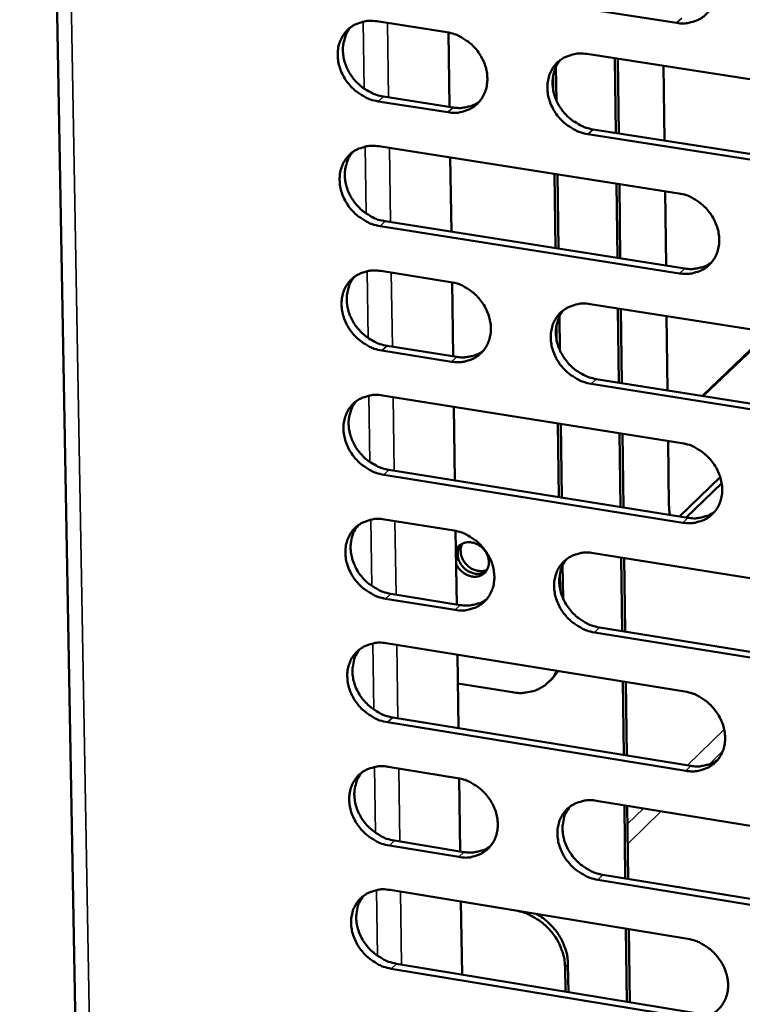
# Model space of a CAD drawing. Units: millimetres. Extents: x 65 to 5898, y 100 to 4100.
# Drawn here: x 5075 to 5123, y 2607 to 2672 of the extents above; entities that cross this region are included whole.
import ezdxf

# ---------------------------------------------------------------- set-up
doc = ezdxf.new("R2010")
doc.units = ezdxf.units.MM
doc.header["$LTSCALE"] = 20
doc.layers.add('Visible (ISO)', color=7, linetype='Continuous', lineweight=50)
doc.layers.add('Visible Narrow (ISO)', color=7, linetype='Continuous', lineweight=35)

msp = doc.modelspace()

# ---------------------------------------------------------------- linework, layer by layer
at = {"layer": 'Visible (ISO)'}
for p, q in [((5075.039, 2810.06), (5079.323, 2573.052)), ((5118.503, 2671.844), (5098.632, 2674.93)), ((5098.677, 2671.946), (5103.301, 2671.226)), ((5103.411, 2671.207), (5103.482, 2666.279)), ((5112.568, 2669.783), (5132.514, 2666.676)), ((5114.477, 2664.558), (5114.414, 2669.495)), ((5114.611, 2669.464), (5114.674, 2664.527)), ((5110.553, 2666.708), (5110.524, 2668.934)), ((5117.702, 2664.054), (5117.641, 2668.993)), ((5110.334, 2668.346), (5110.347, 2667.357)), ((5103.377, 2665.924), (5098.757, 2666.648)), ((5099.1, 2666.965), (5103.719, 2666.242)), ((5112.977, 2664.793), (5132.903, 2661.675)), ((5132.568, 2661.355), (5112.638, 2664.475)), ((5098.802, 2663.671), (5118.641, 2660.556)), ((5103.53, 2662.929), (5103.6, 2658.014)), ((5110.421, 2661.847), (5110.487, 2656.927)), ((5110.684, 2656.896), (5110.619, 2661.816)), ((5114.583, 2656.281), (5114.52, 2661.203)), ((5114.717, 2661.172), (5114.78, 2656.25)), ((5117.804, 2655.773), (5117.743, 2660.697)), ((5118.705, 2655.257), (5098.881, 2658.385)), ((5099.224, 2658.704), (5119.043, 2655.578)), ((5098.926, 2655.415), (5103.539, 2654.685)), ((5103.648, 2654.666), (5103.719, 2649.768)), ((5112.785, 2653.222), (5132.683, 2650.074)), ((5114.689, 2648.024), (5114.626, 2652.931)), ((5110.774, 2650.174), (5110.745, 2652.39)), ((5114.823, 2652.9), (5114.886, 2647.993)), ((5117.906, 2647.513), (5117.845, 2652.421)), ((5110.555, 2651.805), (5110.568, 2650.821)), ((5120.209, 2647.146), (5124.6, 2651.353)), ((5124.662, 2651.343), (5120.271, 2647.137)), ((5099.348, 2650.463), (5103.956, 2649.73)), ((5103.615, 2649.409), (5099.005, 2650.142)), ((5132.737, 2644.778), (5112.854, 2647.939)), ((5113.192, 2648.262), (5133.071, 2645.102)), ((5099.05, 2647.179), (5118.843, 2644.023)), ((5103.767, 2646.427), (5103.837, 2641.541)), ((5110.642, 2645.33), (5110.707, 2640.441)), ((5110.905, 2640.409), (5110.839, 2645.299)), ((5114.794, 2639.786), (5114.732, 2644.678)), ((5114.928, 2644.647), (5114.991, 2639.755)), ((5118, 2639.893), (5117.947, 2644.165)), ((5118.907, 2638.748), (5099.129, 2641.918)), ((5099.471, 2642.241), (5119.244, 2639.073)), ((5118.692, 2639.162), (5121.393, 2641.765)), ((5121.487, 2641.365), (5119.129, 2639.092)), ((5099.174, 2638.962), (5103.776, 2638.222)), ((5103.885, 2638.203), (5103.955, 2633.335)), ((5113, 2636.74), (5132.852, 2633.55)), ((5114.9, 2631.568), (5114.837, 2636.445)), ((5115.033, 2636.413), (5115.096, 2631.536)), ((5110.776, 2635.343), (5110.789, 2634.364)), ((5110.994, 2633.719), (5110.964, 2635.924)), ((5099.594, 2634.038), (5104.192, 2633.296)), ((5103.852, 2632.971), (5099.253, 2633.713)), ((5132.906, 2628.279), (5113.069, 2631.482)), ((5113.407, 2631.809), (5133.239, 2628.607)), ((5099.297, 2630.765), (5119.043, 2627.567)), ((5104.003, 2630.003), (5104.073, 2625.147)), ((5110.243, 2628.386), (5110.665, 2628.924)), ((5110.049, 2628.199), (5110.243, 2628.386)), ((5115.004, 2623.369), (5114.942, 2628.231)), ((5115.138, 2628.2), (5115.2, 2623.337)), ((5104.03, 2628.104), (5107.655, 2627.516)), ((5099.717, 2625.855), (5119.444, 2622.647)), ((5119.108, 2622.318), (5099.376, 2625.528)), ((5099.42, 2622.587), (5104.012, 2621.837)), ((5104.121, 2621.817), (5104.19, 2616.979)), ((5113.214, 2620.336), (5133.02, 2617.105)), ((5115.109, 2615.189), (5115.047, 2620.037)), ((5115.243, 2620.005), (5115.305, 2615.157)), ((5104.087, 2616.611), (5099.499, 2617.363)), ((5099.839, 2617.692), (5104.426, 2616.94)), ((5113.62, 2615.433), (5133.406, 2612.191)), ((5133.073, 2611.859), (5113.283, 2615.103)), ((5099.543, 2614.428), (5119.243, 2611.19)), ((5104.238, 2613.656), (5104.307, 2608.83)), ((5107.855, 2613.06), (5104.238, 2613.655)), ((5115.214, 2607.029), (5115.152, 2611.862)), ((5115.347, 2611.83), (5115.409, 2606.997)), ((5099.961, 2609.547), (5119.642, 2606.298)), ((5111.124, 2609.324), (5111.146, 2607.701)), ((5111.342, 2607.668), (5111.317, 2609.514)), ((5119.307, 2605.965), (5099.621, 2609.216))]:
    msp.add_line(p, q, dxfattribs=at)
at = {"layer": 'Visible (ISO)', "flags": 128}
for points in [[(5118.438, 2677.169, -0.034504), (5118.956, 2677.045, -0.055275), (5119.261, 2676.911, -0.015034), (5119.789, 2676.585, -0.034002), (5120.007, 2676.418, -0.032975), (5120.327, 2676.098, -0.032908), (5120.603, 2675.738, -0.034437), (5120.822, 2675.355, -0.033741), (5120.99, 2674.937, -0.037606), (5121.09, 2674.526, -0.036535), (5121.13, 2674.093, -0.041865), (5121.104, 2673.692, -0.040876), (5121.009, 2673.291, -0.045683), (5120.857, 2672.934, -0.045173), (5120.64, 2672.607, -0.046861), (5120.373, 2672.331, -0.046934), (5120.059, 2672.11, -0.044402), (5119.827, 2672.003, -0.021421), (5119.323, 2671.847, -0.063564), (5118.99, 2671.803, -0.043483), (5118.503, 2671.844)], [(5098.757, 2666.648, -0.034406), (5098.242, 2666.771, -0.055185), (5097.94, 2666.905, -0.01496), (5097.415, 2667.23, -0.033892), (5097.199, 2667.396, -0.032789), (5096.881, 2667.715, -0.032735), (5096.606, 2668.073, -0.034236), (5096.388, 2668.454, -0.033531), (5096.22, 2668.869, -0.037433), (5096.12, 2669.277, -0.036327), (5096.079, 2669.708, -0.041783), (5096.103, 2670.107, -0.040742), (5096.195, 2670.506, -0.04576), (5096.345, 2670.861, -0.0452), (5096.559, 2671.186, -0.047088), (5096.823, 2671.461, -0.047119), (5097.133, 2671.682, -0.044656), (5097.363, 2671.788, -0.021571), (5097.863, 2671.943, -0.063795), (5098.194, 2671.987, -0.043703), (5098.677, 2671.946)], [(5096.955, 2671.566, 0.03846), (5096.709, 2671.226, 0.06072), (5096.599, 2670.984, 0.017666), (5096.469, 2670.518, 0.038222), (5096.433, 2670.297, 0.033658), (5096.426, 2669.92, 0.034706), (5096.47, 2669.557, 0.030855), (5096.567, 2669.176, 0.031691), (5096.708, 2668.821, 0.029366), (5096.899, 2668.469, 0.029767), (5097.128, 2668.146, 0.029256), (5097.395, 2667.85, 0.029136), (5097.697, 2667.585, 0.030485), (5097.883, 2667.457, 0.012276), (5098.372, 2667.181, 0.05056), (5098.639, 2667.071, 0.030855), (5099.1, 2666.965)], [(5103.301, 2671.226, -0.034439), (5103.817, 2671.102, -0.055221), (5104.12, 2670.969, -0.014991), (5104.646, 2670.643, -0.033929), (5104.863, 2670.477, -0.032852), (5105.182, 2670.158, -0.032793), (5105.456, 2669.799, -0.034309), (5105.675, 2669.417, -0.033607), (5105.843, 2669.001, -0.037508), (5105.943, 2668.593, -0.036418), (5105.983, 2668.161, -0.041843), (5105.958, 2667.762, -0.04083), (5105.866, 2667.362, -0.045774), (5105.715, 2667.007, -0.045248), (5105.5, 2666.682, -0.047037), (5105.235, 2666.407, -0.047103), (5104.924, 2666.187, -0.044563), (5104.693, 2666.081, -0.02152), (5104.192, 2665.926, -0.063694), (5103.862, 2665.883, -0.043618), (5103.377, 2665.924)], [(5112.638, 2664.475, -0.034407), (5112.121, 2664.599, -0.055158), (5111.817, 2664.733, -0.014958), (5111.291, 2665.059, -0.033899), (5111.074, 2665.225, -0.032866), (5110.755, 2665.544, -0.032796), (5110.48, 2665.903, -0.034346), (5110.262, 2666.285, -0.033635), (5110.094, 2666.701, -0.037551), (5109.994, 2667.11, -0.036453), (5109.954, 2667.541, -0.041869), (5109.979, 2667.941, -0.040846), (5110.072, 2668.341, -0.045758), (5110.223, 2668.696, -0.045216), (5110.439, 2669.022, -0.04698), (5110.705, 2669.298, -0.047024), (5111.017, 2669.518, -0.044502), (5111.248, 2669.625, -0.021467), (5111.751, 2669.78, -0.063638), (5112.082, 2669.824, -0.043565), (5112.568, 2669.783)], [(5110.821, 2669.39, 0.038314), (5110.577, 2669.049, 0.060514), (5110.467, 2668.806, 0.017549), (5110.339, 2668.339, 0.038086), (5110.304, 2668.118, 0.033599), (5110.298, 2667.741, 0.034632), (5110.343, 2667.378, 0.030828), (5110.441, 2666.999, 0.031656), (5110.582, 2666.644, 0.02934), (5110.774, 2666.293, 0.029743), (5111.003, 2665.971, 0.029209), (5111.271, 2665.675, 0.0291), (5111.573, 2665.412, 0.030393), (5111.76, 2665.285, 0.012203), (5112.249, 2665.009, 0.050404), (5112.516, 2664.899, 0.030755), (5112.977, 2664.793)], [(5103.719, 2666.242, 0.032529), (5104.102, 2666.203, 0.050741), (5104.348, 2666.22, 0.013082), (5104.656, 2666.28, 0.014008), (5104.939, 2666.352, 0.05441), (5105.149, 2666.436, 0.033708), (5105.457, 2666.63)], [(5098.881, 2658.385, -0.034343), (5098.367, 2658.509, -0.055101), (5098.065, 2658.643, -0.014915), (5097.541, 2658.968, -0.033827), (5097.325, 2659.133, -0.03275), (5097.007, 2659.452, -0.032688), (5096.733, 2659.81, -0.034229), (5096.516, 2660.19, -0.033512), (5096.348, 2660.605, -0.037465), (5096.247, 2661.012, -0.036348), (5096.206, 2661.442, -0.041854), (5096.231, 2661.839, -0.040809), (5096.323, 2662.238, -0.045848), (5096.472, 2662.591, -0.045292), (5096.686, 2662.916, -0.047145), (5096.949, 2663.19, -0.047184), (5097.26, 2663.409, -0.044647), (5097.489, 2663.515, -0.021557), (5097.989, 2663.669, -0.063753), (5098.319, 2663.712, -0.043687), (5098.802, 2663.671)], [(5097.074, 2663.288, 0.038398), (5096.831, 2662.949, 0.060654), (5096.722, 2662.708, 0.017617), (5096.594, 2662.243, 0.03816), (5096.559, 2662.022, 0.033578), (5096.554, 2661.647, 0.034631), (5096.599, 2661.285, 0.030766), (5096.697, 2660.907, 0.031607), (5096.837, 2660.553, 0.029269), (5097.029, 2660.202, 0.029674), (5097.257, 2659.881, 0.029149), (5097.524, 2659.586, 0.029033), (5097.825, 2659.323, 0.030367), (5098.011, 2659.196, 0.012193), (5098.498, 2658.92, 0.050399), (5098.765, 2658.81, 0.030735), (5099.224, 2658.704)], [(5118.641, 2660.556, -0.034377), (5119.158, 2660.432, -0.055106), (5119.462, 2660.298, -0.014943), (5119.989, 2659.971, -0.033872), (5120.207, 2659.805, -0.032898), (5120.526, 2659.485, -0.032812), (5120.801, 2659.126, -0.034423), (5121.019, 2658.744, -0.033702), (5121.187, 2658.328, -0.037671), (5121.287, 2657.919, -0.036578), (5121.326, 2657.488, -0.042008), (5121.3, 2657.089, -0.041011), (5121.206, 2656.69, -0.045859), (5121.054, 2656.335, -0.045357), (5120.838, 2656.01, -0.046974), (5120.571, 2655.736, -0.047062), (5120.258, 2655.517, -0.044385), (5120.027, 2655.411, -0.021393), (5119.523, 2655.257, -0.063479), (5119.191, 2655.215, -0.04345), (5118.705, 2655.257)], [(5119.043, 2655.578, 0.033061), (5119.434, 2655.538, 0.051384), (5119.686, 2655.556, 0.013461), (5120, 2655.618, 0.014433), (5120.289, 2655.693, 0.055178), (5120.503, 2655.782, 0.034285), (5120.815, 2655.983)], [(5099.005, 2650.142, -0.03428), (5098.492, 2650.266, -0.055017), (5098.19, 2650.4, -0.01487), (5097.667, 2650.725, -0.033763), (5097.451, 2650.891, -0.032712), (5097.134, 2651.209, -0.032641), (5096.86, 2651.566, -0.034222), (5096.642, 2651.946, -0.033493), (5096.475, 2652.36, -0.037496), (5096.374, 2652.766, -0.036369), (5096.333, 2653.195, -0.041925), (5096.358, 2653.592, -0.040877), (5096.45, 2653.989, -0.045936), (5096.599, 2654.341, -0.045384), (5096.812, 2654.665, -0.047202), (5097.076, 2654.938, -0.047248), (5097.386, 2655.156, -0.044638), (5097.615, 2655.261, -0.021542), (5098.114, 2655.415, -0.06371), (5098.444, 2655.457, -0.04367), (5098.926, 2655.415)], [(5097.193, 2655.03, 0.038337), (5096.952, 2654.691, 0.060588), (5096.844, 2654.451, 0.017569), (5096.719, 2653.987, 0.038098), (5096.685, 2653.768, 0.033497), (5096.681, 2653.393, 0.034556), (5096.727, 2653.034, 0.030677), (5096.826, 2652.656, 0.031523), (5096.967, 2652.304, 0.029172), (5097.158, 2651.955, 0.029582), (5097.386, 2651.636, 0.029043), (5097.653, 2651.342, 0.028931), (5097.953, 2651.08, 0.030249), (5098.138, 2650.954, 0.01211), (5098.624, 2650.678, 0.050239), (5098.89, 2650.569, 0.030616), (5099.348, 2650.463)], [(5103.539, 2654.685, -0.034313), (5104.054, 2654.561, -0.055052), (5104.356, 2654.427, -0.0149), (5104.881, 2654.101, -0.0338), (5105.097, 2653.935, -0.032775), (5105.415, 2653.617, -0.032698), (5105.689, 2653.259, -0.034295), (5105.907, 2652.879, -0.033569), (5106.074, 2652.464, -0.037572), (5106.175, 2652.057, -0.036461), (5106.215, 2651.627, -0.041985), (5106.19, 2651.23, -0.040965), (5106.097, 2650.832, -0.04595), (5105.947, 2650.48, -0.045432), (5105.733, 2650.157, -0.04715), (5105.468, 2649.884, -0.047231), (5105.158, 2649.666, -0.044545), (5104.928, 2649.561, -0.021491), (5104.428, 2649.408, -0.063609), (5104.098, 2649.366, -0.043584), (5103.615, 2649.409)], [(5112.854, 2647.939, -0.034281), (5112.338, 2648.065, -0.05499), (5112.035, 2648.199, -0.014868), (5111.51, 2648.525, -0.033769), (5111.294, 2648.69, -0.032789), (5110.976, 2649.009, -0.032701), (5110.701, 2649.367, -0.034332), (5110.484, 2649.748, -0.033596), (5110.316, 2650.163, -0.037615), (5110.216, 2650.569, -0.036496), (5110.176, 2650.999, -0.042011), (5110.201, 2651.397, -0.040981), (5110.294, 2651.795, -0.045934), (5110.445, 2652.148, -0.0454), (5110.66, 2652.472, -0.047093), (5110.925, 2652.745, -0.047152), (5111.237, 2652.963, -0.044484), (5111.467, 2653.069, -0.021439), (5111.969, 2653.222, -0.063553), (5112.3, 2653.264, -0.043532), (5112.785, 2653.222)], [(5111.026, 2652.825, 0.038192), (5110.787, 2652.485, 0.060382), (5110.68, 2652.243, 0.017453), (5110.556, 2651.779, 0.037962), (5110.523, 2651.56, 0.033437), (5110.521, 2651.186, 0.034482), (5110.567, 2650.826, 0.030649), (5110.667, 2650.45, 0.031488), (5110.809, 2650.098, 0.029146), (5111.001, 2649.75, 0.029558), (5111.23, 2649.432, 0.028994), (5111.497, 2649.139, 0.028894), (5111.797, 2648.877, 0.030157), (5111.982, 2648.752, 0.012037), (5112.468, 2648.477, 0.050083), (5112.734, 2648.368, 0.030517), (5113.192, 2648.262)], [(5103.956, 2649.73, 0.032869), (5104.342, 2649.69, 0.051132), (5104.59, 2649.707, 0.013322), (5104.9, 2649.768, 0.014296), (5105.185, 2649.84, 0.054953), (5105.396, 2649.927, 0.034101), (5105.705, 2650.123)], [(5099.129, 2641.918, -0.034217), (5098.616, 2642.043, -0.054933), (5098.315, 2642.177, -0.014825), (5097.792, 2642.502, -0.033699), (5097.576, 2642.667, -0.032674), (5097.26, 2642.985, -0.032593), (5096.986, 2643.342, -0.034215), (5096.769, 2643.721, -0.033474), (5096.602, 2644.135, -0.037528), (5096.501, 2644.539, -0.03639), (5096.46, 2644.968, -0.041996), (5096.485, 2645.363, -0.040944), (5096.576, 2645.76, -0.046024), (5096.726, 2646.111, -0.045476), (5096.939, 2646.433, -0.047259), (5097.202, 2646.705, -0.047312), (5097.511, 2646.923, -0.044629), (5097.74, 2647.027, -0.021528), (5098.239, 2647.18, -0.063667), (5098.568, 2647.221, -0.043653), (5099.05, 2647.179)], [(5097.311, 2646.792, 0.038276), (5097.073, 2646.453, 0.060522), (5096.967, 2646.213, 0.017521), (5096.843, 2645.751, 0.038036), (5096.811, 2645.533, 0.033417), (5096.808, 2645.16, 0.034482), (5096.855, 2644.801, 0.030589), (5096.954, 2644.426, 0.03144), (5097.096, 2644.075, 0.029076), (5097.287, 2643.728, 0.02949), (5097.515, 2643.41, 0.028937), (5097.781, 2643.118, 0.028829), (5098.081, 2642.857, 0.030132), (5098.265, 2642.731, 0.012028), (5098.75, 2642.457, 0.05008), (5099.014, 2642.348, 0.030498), (5099.471, 2642.241)], [(5118.843, 2644.023, -0.034251), (5119.359, 2643.897, -0.054938), (5119.662, 2643.763, -0.014853), (5120.188, 2643.436, -0.033743), (5120.405, 2643.27, -0.032821), (5120.723, 2642.952, -0.032717), (5120.998, 2642.593, -0.034408), (5121.215, 2642.213, -0.033664), (5121.382, 2641.797, -0.037735), (5121.482, 2641.391, -0.036621), (5121.522, 2640.961, -0.042151), (5121.496, 2640.564, -0.041148), (5121.402, 2640.167, -0.046035), (5121.25, 2639.815, -0.04554), (5121.034, 2639.492, -0.047086), (5120.768, 2639.22, -0.047189), (5120.456, 2639.003, -0.044366), (5120.225, 2638.898, -0.021364), (5119.723, 2638.746, -0.063394), (5119.391, 2638.705, -0.043416), (5118.907, 2638.748)], [(5118.064, 2639.262, -0.011572), (5118.037, 2639.41, -0.011572), (5118.018, 2639.558, -0.01295), (5118.005, 2639.725, -0.01295), (5118, 2639.893)], [(5119.244, 2639.073, 0.033397), (5119.637, 2639.033, 0.051765), (5119.892, 2639.05, 0.013699), (5120.208, 2639.113, 0.014721), (5120.499, 2639.189, 0.055714), (5120.713, 2639.279, 0.034674), (5121.027, 2639.483)], [(5099.253, 2633.713, -0.034155), (5098.74, 2633.839, -0.05485), (5098.439, 2633.973, -0.01478), (5097.917, 2634.299, -0.033634), (5097.702, 2634.463, -0.032636), (5097.385, 2634.781, -0.032546), (5097.112, 2635.137, -0.034208), (5096.895, 2635.515, -0.033455), (5096.728, 2635.928, -0.03756), (5096.628, 2636.332, -0.036411), (5096.587, 2636.76, -0.042067), (5096.611, 2637.155, -0.041012), (5096.703, 2637.55, -0.046112), (5096.852, 2637.9, -0.045568), (5097.065, 2638.221, -0.047315), (5097.328, 2638.492, -0.047376), (5097.637, 2638.709, -0.04462), (5097.866, 2638.813, -0.021513), (5098.363, 2638.964, -0.063624), (5098.693, 2639.005, -0.043636), (5099.174, 2638.962)], [(5097.429, 2638.573, 0.043007), (5097.167, 2638.185, 0.066605), (5097.055, 2637.904, 0.021467), (5096.948, 2637.381, 0.04252), (5096.929, 2637.112, 0.03678), (5096.966, 2636.682, 0.037938), (5097.063, 2636.275, 0.033727), (5097.228, 2635.858, 0.034499), (5097.444, 2635.477, 0.032764), (5097.717, 2635.117, 0.032866), (5098.034, 2634.796, 0.03384), (5098.251, 2634.629, 0.014949), (5098.775, 2634.3, 0.055122), (5099.078, 2634.165, 0.03437), (5099.594, 2634.038)], [(5103.776, 2638.222, -0.034188), (5104.29, 2638.097, -0.054884), (5104.591, 2637.963, -0.01481), (5105.115, 2637.637, -0.033671), (5105.33, 2637.472, -0.032698), (5105.647, 2637.154, -0.032603), (5105.921, 2636.797, -0.034281), (5106.138, 2636.418, -0.033531), (5106.305, 2636.004, -0.037636), (5106.405, 2635.6, -0.036503), (5106.446, 2635.172, -0.042128), (5106.421, 2634.776, -0.041101), (5106.328, 2634.381, -0.046126), (5106.178, 2634.03, -0.045616), (5105.965, 2633.709, -0.047262), (5105.7, 2633.438, -0.047358), (5105.391, 2633.222, -0.044526), (5105.161, 2633.119, -0.021462), (5104.662, 2632.968, -0.063522), (5104.333, 2632.927, -0.04355), (5103.852, 2632.971)], [(5103.904, 2636.918, -0.066673), (5104.046, 2637.154, -0.091939), (5104.198, 2637.284, -0.04289), (5104.462, 2637.408, -0.065601), (5104.648, 2637.45, -0.055825), (5104.909, 2637.445, -0.056304), (5105.161, 2637.383, -0.04838), (5105.411, 2637.261, -0.04905), (5105.63, 2637.096, -0.04766), (5105.816, 2636.888, -0.047316), (5105.96, 2636.647, -0.053035), (5106.049, 2636.397, -0.052281), (5106.084, 2636.13, -0.062271), (5106.059, 2635.883, -0.062467), (5105.974, 2635.65, -0.06885), (5105.839, 2635.456, -0.068984), (5105.655, 2635.307, -0.064899), (5105.433, 2635.208, -0.064542), (5105.192, 2635.17, -0.054517), (5104.929, 2635.19, -0.05513), (5104.679, 2635.267, -0.047882), (5104.503, 2635.364, -0.027272), (5104.223, 2635.579, -0.069246), (5104.071, 2635.751, -0.048329), (5103.916, 2636.042)], [(5105.892, 2635.52, -0.053424), (5105.661, 2635.402, -0.07929), (5105.489, 2635.365, -0.031332), (5105.2, 2635.368, -0.051959), (5105.029, 2635.399, -0.04445), (5104.797, 2635.489, -0.045393), (5104.589, 2635.617, -0.042532), (5104.4, 2635.785, -0.042551), (5104.242, 2635.982, -0.045235), (5104.125, 2636.197, -0.044311), (5104.046, 2636.433, -0.051708), (5104.024, 2636.606, -0.031128), (5104.034, 2636.896, -0.079018), (5104.079, 2637.066, -0.053176), (5104.209, 2637.291)], [(5104.209, 2637.291, 0.053176), (5104.079, 2637.066, 0.079018), (5104.034, 2636.896, 0.031128), (5104.024, 2636.606, 0.051708), (5104.046, 2636.433, 0.044311), (5104.125, 2636.197, 0.045235), (5104.242, 2635.982, 0.042551), (5104.4, 2635.785, 0.042532), (5104.589, 2635.617, 0.045393), (5104.797, 2635.489, 0.04445), (5105.029, 2635.399, 0.051959), (5105.2, 2635.368, 0.031332), (5105.489, 2635.365, 0.07929), (5105.661, 2635.402, 0.053424), (5105.892, 2635.52)], [(5104.328, 2637.361, 0.053209), (5104.229, 2637.098, 0.079023), (5104.211, 2636.909, 0.031634), (5104.251, 2636.599, 0.051472), (5104.306, 2636.414, 0.045397), (5104.431, 2636.178, 0.045928), (5104.594, 2635.971, 0.046028), (5104.793, 2635.797, 0.045466), (5105.023, 2635.66, 0.051707), (5105.204, 2635.596, 0.031843), (5105.511, 2635.542, 0.079319), (5105.7, 2635.55, 0.053452), (5105.967, 2635.637)], [(5113.069, 2631.482, -0.034155), (5112.554, 2631.608, -0.054822), (5112.252, 2631.743, -0.014778), (5111.728, 2632.069, -0.033641), (5111.512, 2632.234, -0.032712), (5111.195, 2632.552, -0.032607), (5110.921, 2632.91, -0.034318), (5110.704, 2633.288, -0.033558), (5110.537, 2633.702, -0.037679), (5110.437, 2634.107, -0.036538), (5110.397, 2634.535, -0.042154), (5110.423, 2634.931, -0.041117), (5110.515, 2635.327, -0.04611), (5110.666, 2635.678, -0.045584), (5110.88, 2635.999, -0.047205), (5111.145, 2636.271, -0.04728), (5111.456, 2636.487, -0.044465), (5111.686, 2636.591, -0.02141), (5112.186, 2636.743, -0.063467), (5112.517, 2636.784, -0.043498), (5113, 2636.74)], [(5111.23, 2636.338, 0.042855), (5110.97, 2635.949, 0.066392), (5110.859, 2635.667, 0.021335), (5110.755, 2635.143, 0.042384), (5110.736, 2634.875, 0.036728), (5110.774, 2634.446, 0.037873), (5110.872, 2634.039, 0.033699), (5111.039, 2633.624, 0.034468), (5111.255, 2633.243, 0.03272), (5111.529, 2632.884, 0.032832), (5111.846, 2632.565, 0.033748), (5112.062, 2632.398, 0.014866), (5112.588, 2632.07, 0.054963), (5112.891, 2631.935, 0.034267), (5113.407, 2631.809)], [(5104.192, 2633.296, 0.033202), (5104.58, 2633.256, 0.051511), (5104.831, 2633.272, 0.013557), (5105.143, 2633.334, 0.014581), (5105.43, 2633.407, 0.055487), (5105.642, 2633.495, 0.034486), (5105.952, 2633.694)], [(5099.376, 2625.528, -0.034092), (5098.864, 2625.655, -0.054766), (5098.563, 2625.788, -0.014736), (5098.041, 2626.114, -0.033571), (5097.827, 2626.279, -0.032598), (5097.511, 2626.596, -0.032499), (5097.238, 2626.952, -0.034201), (5097.021, 2627.329, -0.033435), (5096.854, 2627.742, -0.037592), (5096.754, 2628.145, -0.036432), (5096.713, 2628.571, -0.042138), (5096.738, 2628.965, -0.04108), (5096.829, 2629.359, -0.0462), (5096.978, 2629.709, -0.04566), (5097.19, 2630.029, -0.047371), (5097.453, 2630.299, -0.047439), (5097.762, 2630.514, -0.04461), (5097.99, 2630.618, -0.021498), (5098.488, 2630.768, -0.063581), (5098.817, 2630.808, -0.043619), (5099.297, 2630.765)], [(5097.547, 2630.373, 0.042935), (5097.287, 2629.986, 0.066532), (5097.178, 2629.706, 0.021407), (5097.073, 2629.184, 0.042447), (5097.055, 2628.916, 0.036684), (5097.093, 2628.488, 0.03785), (5097.191, 2628.083, 0.033622), (5097.357, 2627.668, 0.0344), (5097.572, 2627.289, 0.032648), (5097.845, 2626.93, 0.032756), (5098.162, 2626.611, 0.033711), (5098.377, 2626.445, 0.014851), (5098.901, 2626.117, 0.054952), (5099.203, 2625.982, 0.034239), (5099.717, 2625.855)], [(5110.577, 2628.938, -0.034215), (5110.374, 2628.572, -0.053962), (5110.207, 2628.365, -0.014209), (5109.856, 2628.038, -0.034506), (5109.7, 2627.917, -0.033268), (5109.399, 2627.745, -0.033753), (5109.083, 2627.617, -0.031021), (5108.894, 2627.568, -0.011854), (5108.389, 2627.481, -0.048455), (5108.103, 2627.467, -0.030739), (5107.655, 2627.516)], [(5119.043, 2627.567, -0.034126), (5119.559, 2627.441, -0.054771), (5119.861, 2627.307, -0.014763), (5120.386, 2626.98, -0.033614), (5120.602, 2626.814, -0.032744), (5120.919, 2626.496, -0.032622), (5121.193, 2626.138, -0.034394), (5121.41, 2625.759, -0.033625), (5121.577, 2625.345, -0.037799), (5121.677, 2624.941, -0.036664), (5121.716, 2624.513, -0.042294), (5121.69, 2624.118, -0.041284), (5121.597, 2623.723, -0.046211), (5121.445, 2623.372, -0.045725), (5121.23, 2623.052, -0.047197), (5120.964, 2622.782, -0.047315), (5120.653, 2622.567, -0.044346), (5120.423, 2622.463, -0.021335), (5119.921, 2622.314, -0.063308), (5119.591, 2622.273, -0.043382), (5119.108, 2622.318)], [(5119.444, 2622.647, 0.033724), (5119.839, 2622.605, 0.052134), (5120.097, 2622.622, 0.013934), (5120.415, 2622.687, 0.015007), (5120.707, 2622.763, 0.056241), (5120.923, 2622.854, 0.035056), (5121.237, 2623.06)], [(5099.499, 2617.363, -0.03403), (5098.987, 2617.489, -0.054683), (5098.687, 2617.623, -0.014691), (5098.165, 2617.949, -0.033507), (5097.951, 2618.113, -0.03256), (5097.636, 2618.43, -0.032453), (5097.363, 2618.786, -0.034194), (5097.147, 2619.163, -0.033416), (5096.98, 2619.574, -0.037623), (5096.88, 2619.976, -0.036453), (5096.839, 2620.402, -0.04221), (5096.864, 2620.795, -0.041148), (5096.955, 2621.188, -0.046289), (5097.104, 2621.536, -0.045753), (5097.316, 2621.855, -0.047427), (5097.579, 2622.125, -0.047503), (5097.887, 2622.339, -0.0446), (5098.115, 2622.442, -0.021483), (5098.612, 2622.591, -0.063537), (5098.94, 2622.631, -0.043601), (5099.42, 2622.587)], [(5097.665, 2622.193, 0.042864), (5097.408, 2621.807, 0.06646), (5097.3, 2621.527, 0.021346), (5097.198, 2621.007, 0.042374), (5097.18, 2620.74, 0.036589), (5097.22, 2620.314, 0.037762), (5097.318, 2619.911, 0.033517), (5097.485, 2619.498, 0.034302), (5097.7, 2619.12, 0.032534), (5097.973, 2618.763, 0.032646), (5098.289, 2618.445, 0.033583), (5098.504, 2618.28, 0.014753), (5099.026, 2617.953, 0.054784), (5099.327, 2617.819, 0.03411), (5099.839, 2617.692)], [(5104.012, 2621.837, -0.034063), (5104.524, 2621.711, -0.054718), (5104.825, 2621.577, -0.014721), (5105.348, 2621.251, -0.033543), (5105.562, 2621.086, -0.032622), (5105.879, 2620.769, -0.032509), (5106.152, 2620.413, -0.034267), (5106.368, 2620.035, -0.033492), (5106.535, 2619.623, -0.037699), (5106.635, 2619.22, -0.036545), (5106.675, 2618.794, -0.04227), (5106.65, 2618.4, -0.041237), (5106.558, 2618.007, -0.046302), (5106.408, 2617.658, -0.0458), (5106.195, 2617.339, -0.047374), (5105.931, 2617.07, -0.047484), (5105.622, 2616.857, -0.044505), (5105.394, 2616.754, -0.021432), (5104.896, 2616.605, -0.063435), (5104.567, 2616.566, -0.043515), (5104.087, 2616.611)], [(5113.283, 2615.103, -0.034031), (5112.769, 2615.23, -0.054656), (5112.468, 2615.364, -0.014689), (5111.945, 2615.691, -0.033513), (5111.73, 2615.856, -0.032636), (5111.414, 2616.173, -0.032513), (5111.14, 2616.53, -0.034303), (5110.924, 2616.907, -0.03352), (5110.757, 2617.32, -0.037743), (5110.658, 2617.723, -0.036581), (5110.617, 2618.149, -0.042296), (5110.643, 2618.542, -0.041253), (5110.735, 2618.936, -0.046286), (5110.885, 2619.285, -0.045768), (5111.099, 2619.605, -0.047316), (5111.364, 2619.874, -0.047406), (5111.674, 2620.089, -0.044445), (5111.903, 2620.191, -0.02138), (5112.402, 2620.341, -0.063381), (5112.732, 2620.381, -0.043463), (5113.214, 2620.336)], [(5111.434, 2619.93, 0.042713), (5111.179, 2619.542, 0.066248), (5111.072, 2619.262, 0.021216), (5110.972, 2618.741, 0.042238), (5110.955, 2618.475, 0.036536), (5110.996, 2618.049, 0.037696), (5111.096, 2617.647, 0.033489), (5111.263, 2617.234, 0.03427), (5111.479, 2616.858, 0.032489), (5111.753, 2616.501, 0.032611), (5112.069, 2616.185, 0.033491), (5112.283, 2616.02, 0.01467), (5112.806, 2615.694, 0.054625), (5113.107, 2615.56, 0.034007), (5113.62, 2615.433)], [(5104.426, 2616.94, 0.033527), (5104.817, 2616.898, 0.051878), (5105.07, 2616.914, 0.013789), (5105.385, 2616.977, 0.014863), (5105.673, 2617.051, 0.056011), (5105.886, 2617.14, 0.034865), (5106.197, 2617.341)], [(5099.621, 2609.216, -0.033968), (5099.11, 2609.343, -0.0546), (5098.811, 2609.477, -0.014647), (5098.289, 2609.803, -0.033444), (5098.076, 2609.967, -0.032522), (5097.761, 2610.283, -0.032406), (5097.488, 2610.639, -0.034187), (5097.272, 2611.015, -0.033397), (5097.105, 2611.426, -0.037655), (5097.006, 2611.827, -0.036474), (5096.965, 2612.252, -0.042281), (5096.989, 2612.644, -0.041215), (5097.081, 2613.036, -0.046377), (5097.229, 2613.383, -0.045845), (5097.441, 2613.701, -0.047483), (5097.704, 2613.969, -0.047566), (5098.011, 2614.183, -0.044589), (5098.239, 2614.285, -0.021468), (5098.735, 2614.433, -0.063493), (5099.064, 2614.473, -0.043583), (5099.543, 2614.428)], [(5097.783, 2614.032, 0.042792), (5097.528, 2613.647, 0.066388), (5097.422, 2613.367, 0.021287), (5097.322, 2612.849, 0.042301), (5097.306, 2612.584, 0.036494), (5097.346, 2612.159, 0.037674), (5097.446, 2611.758, 0.033413), (5097.613, 2611.346, 0.034204), (5097.828, 2610.97, 0.03242), (5098.101, 2610.615, 0.032537), (5098.416, 2610.298, 0.033456), (5098.629, 2610.134, 0.014657), (5099.151, 2609.808, 0.054616), (5099.45, 2609.674, 0.033981), (5099.961, 2609.547)], [(5107.855, 2613.06, -0.02872), (5108.386, 2612.936, -0.047658), (5108.691, 2612.814, -0.010791), (5109.265, 2612.501, -0.028408), (5109.473, 2612.365, -0.027149), (5109.829, 2612.073, -0.027283), (5110.148, 2611.746, -0.027622), (5110.428, 2611.389, -0.027294), (5110.67, 2610.998, -0.02921), (5110.777, 2610.773, -0.011332), (5111.003, 2610.172, -0.048955), (5111.08, 2609.858, -0.029535), (5111.124, 2609.324)], [(5111.317, 2609.514, 0.027236), (5111.28, 2610.004, 0.045754), (5111.215, 2610.29, 0.00977), (5111.02, 2610.853, 0.026988), (5110.934, 2611.051, 0.02515), (5110.729, 2611.417, 0.025517), (5110.491, 2611.755, 0.024885), (5110.352, 2611.916, 0.008431), (5109.911, 2612.362, 0.041969), (5109.67, 2612.561, 0.025086), (5109.227, 2612.836)], [(5119.243, 2611.19, -0.034001), (5119.757, 2611.062, -0.054605), (5120.059, 2610.928, -0.014674), (5120.583, 2610.601, -0.033487), (5120.798, 2610.436, -0.032667), (5121.115, 2610.118, -0.032528), (5121.388, 2609.761, -0.03438), (5121.604, 2609.384, -0.033587), (5121.771, 2608.971, -0.037863), (5121.87, 2608.568, -0.036707), (5121.91, 2608.142, -0.042437), (5121.884, 2607.749, -0.041421), (5121.79, 2607.356, -0.046387), (5121.639, 2607.008, -0.045909), (5121.425, 2606.69, -0.047307), (5121.159, 2606.421, -0.04744), (5120.849, 2606.208, -0.044325), (5120.619, 2606.106, -0.021305), (5120.119, 2605.958, -0.063221), (5119.789, 2605.919, -0.043346), (5119.307, 2605.965)]]:
    msp.add_lwpolyline(points, format="xyb", dxfattribs=at)
at = {"layer": 'Visible Narrow (ISO)'}
for p, q in [((5076.007, 2808.951), (5080.239, 2573.05)), ((5097.838, 2667.481), (5097.771, 2671.926)), ((5099.377, 2671.837), (5099.451, 2666.91)), ((5118.503, 2671.844), (5118.842, 2672.161)), ((5098.757, 2666.648), (5099.1, 2666.965)), ((5103.377, 2665.924), (5103.719, 2666.242)), ((5112.638, 2664.475), (5112.977, 2664.793)), ((5097.963, 2659.221), (5097.896, 2663.652)), ((5099.501, 2663.561), (5099.574, 2658.649)), ((5098.881, 2658.385), (5099.224, 2658.704)), ((5118.705, 2655.257), (5119.043, 2655.578)), ((5098.088, 2650.98), (5098.021, 2655.397)), ((5099.624, 2655.305), (5099.698, 2650.407)), ((5099.005, 2650.142), (5099.348, 2650.463)), ((5103.615, 2649.409), (5103.956, 2649.73)), ((5112.854, 2647.939), (5113.192, 2648.262)), ((5098.213, 2642.759), (5098.146, 2647.162)), ((5099.748, 2647.068), (5099.82, 2642.185)), ((5099.129, 2641.918), (5099.471, 2642.241)), ((5098.338, 2634.557), (5098.271, 2638.947)), ((5099.87, 2638.85), (5099.943, 2633.982)), ((5118.907, 2638.748), (5119.244, 2639.073)), ((5099.253, 2633.713), (5099.594, 2634.038)), ((5103.852, 2632.971), (5104.192, 2633.296)), ((5113.069, 2631.482), (5113.407, 2631.809)), ((5098.462, 2626.375), (5098.396, 2630.751)), ((5099.993, 2630.652), (5100.065, 2625.799)), ((5099.376, 2625.528), (5099.717, 2625.855)), ((5119.227, 2622.682), (5121.654, 2625.058)), ((5121.566, 2623.636), (5120.655, 2622.744)), ((5098.586, 2618.212), (5098.52, 2622.574)), ((5100.115, 2622.473), (5100.187, 2617.635)), ((5119.108, 2622.318), (5119.444, 2622.647)), ((5115.258, 2618.799), (5116.312, 2619.831)), ((5117.486, 2619.639), (5115.275, 2617.474)), ((5099.499, 2617.363), (5099.839, 2617.692)), ((5104.087, 2616.611), (5104.426, 2616.94)), ((5113.283, 2615.103), (5113.62, 2615.433)), ((5098.709, 2610.068), (5098.643, 2614.416)), ((5100.237, 2614.314), (5100.309, 2609.49)), ((5107.856, 2613.061), (5107.855, 2613.06)), ((5099.621, 2609.216), (5099.961, 2609.547)), ((5111.124, 2609.324), (5111.317, 2609.514))]:
    msp.add_line(p, q, dxfattribs=at)

doc.saveas('drawing.dxf')
